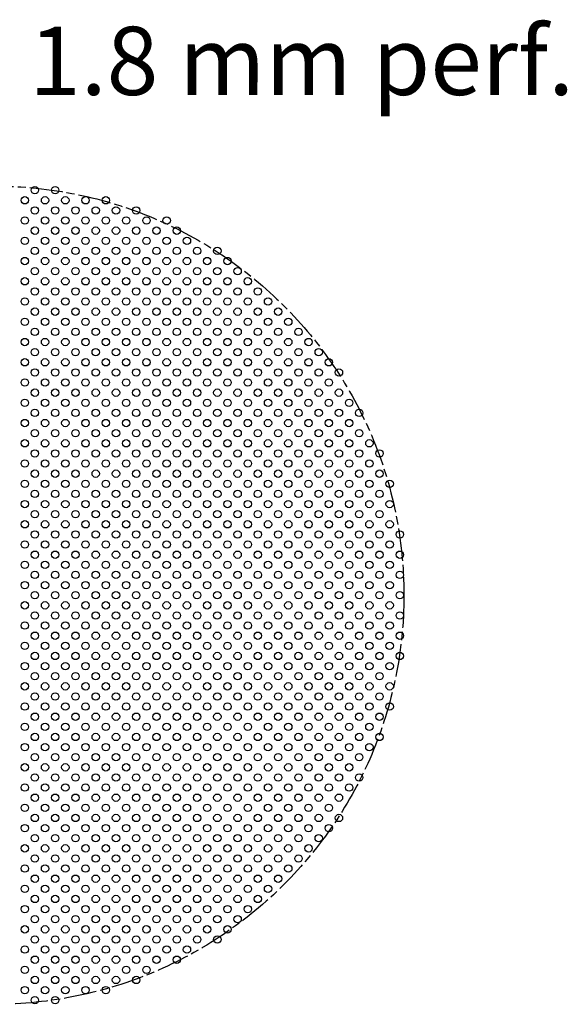
# Model space of a CAD drawing. Units: inches. Extents: x -2785 to 18455, y -40210 to -7520.
# Drawn here: x 2422 to 2823, y -37491 to -36769 of the extents above; entities that cross this region are included whole.
import ezdxf

# ---------------------------------------------------------------- set-up
doc = ezdxf.new("R2010")
doc.units = ezdxf.units.IN
doc.header["$MEASUREMENT"] = 0
doc.linetypes.add('ACAD_ISO08W100', pattern=[36, 24, -3, 6, -3])
doc.linetypes.add('DASHDOT', pattern=[1, 0.5, -0.25, 0, -0.25])
for name, color, linetype, lineweight in [('Kesit Çizgisi', 31, 'DASHDOT', 30), ('MALZ', 63, 'Continuous', 25), ('Yazı_mahal', 51, 'Continuous', 15)]:
    doc.layers.add(name, color=color, linetype=linetype, lineweight=lineweight)
doc.styles.add('02', font='arial.ttf', dxfattribs={"height": 10})

msp = doc.modelspace()

# ---------------------------------------------------------------- linework, layer by layer
at = {"layer": 'Kesit Çizgisi', "linetype": 'ACAD_ISO08W100'}
msp.add_circle((2403.76, -37191.4), 300, dxfattribs=at)
at = {"layer": 'MALZ', "ltscale": 7}
for centre in [(2433.46, -36894.4), (2448.31, -36894.4), (2426.04, -36901.83), (2440.89, -36901.83), (2455.74, -36901.83), (2470.59, -36901.83), (2485.44, -36901.83), (2433.46, -36909.25), (2448.31, -36909.25), (2463.16, -36909.25), (2478.01, -36909.25), (2492.86, -36909.25), (2507.71, -36909.25), (2426.04, -36916.68), (2440.89, -36916.68), (2455.74, -36916.68), (2470.59, -36916.68), (2485.44, -36916.68), (2500.29, -36916.68), (2515.14, -36916.68), (2529.99, -36916.68), (2433.46, -36924.1), (2448.31, -36924.1), (2463.16, -36924.1), (2478.01, -36924.1), (2492.86, -36924.1), (2507.71, -36924.1), (2522.56, -36924.1), (2537.41, -36924.1), (2426.04, -36931.53), (2440.89, -36931.53), (2455.74, -36931.53), (2470.59, -36931.53), (2485.44, -36931.53), (2500.29, -36931.53), (2515.14, -36931.53), (2529.99, -36931.53), (2544.84, -36931.53), (2433.46, -36938.95), (2448.31, -36938.95), (2463.16, -36938.95), (2478.01, -36938.95), (2492.86, -36938.95), (2507.71, -36938.95), (2522.56, -36938.95), (2537.41, -36938.95), (2552.26, -36938.95), (2567.11, -36938.95), (2426.04, -36946.38), (2440.89, -36946.38), (2455.74, -36946.38), (2470.59, -36946.38), (2485.44, -36946.38), (2500.29, -36946.38), (2515.14, -36946.38), (2529.99, -36946.38), (2544.84, -36946.38), (2559.69, -36946.38), (2574.54, -36946.38), (2433.46, -36953.8), (2448.31, -36953.8), (2463.16, -36953.8), (2478.01, -36953.8), (2492.86, -36953.8), (2507.71, -36953.8), (2522.56, -36953.8), (2537.41, -36953.8), (2552.26, -36953.8), (2567.11, -36953.8), (2581.96, -36953.8), (2426.04, -36961.23), (2440.89, -36961.23), (2455.74, -36961.23), (2470.59, -36961.23), (2485.44, -36961.23), (2500.29, -36961.23), (2515.14, -36961.23), (2529.99, -36961.23), (2544.84, -36961.23), (2559.69, -36961.23), (2574.54, -36961.23), (2589.39, -36961.23), (2433.46, -36968.65), (2448.31, -36968.65), (2463.16, -36968.65), (2478.01, -36968.65), (2492.86, -36968.65), (2507.71, -36968.65), (2522.56, -36968.65), (2537.41, -36968.65), (2552.26, -36968.65), (2567.11, -36968.65), (2581.96, -36968.65), (2596.81, -36968.65), (2426.04, -36976.08), (2440.89, -36976.08), (2455.74, -36976.08), (2470.59, -36976.08), (2485.44, -36976.08), (2500.29, -36976.08), (2515.14, -36976.08), (2529.99, -36976.08), (2544.84, -36976.08), (2559.69, -36976.08), (2574.54, -36976.08), (2589.39, -36976.08), (2604.24, -36976.08), (2433.46, -36983.5), (2448.31, -36983.5), (2463.16, -36983.5), (2478.01, -36983.5), (2492.86, -36983.5), (2507.71, -36983.5), (2522.56, -36983.5), (2537.41, -36983.5), (2552.26, -36983.5), (2567.11, -36983.5), (2581.96, -36983.5), (2596.81, -36983.5), (2611.66, -36983.5), (2426.04, -36990.93), (2440.89, -36990.93), (2455.74, -36990.93), (2470.59, -36990.93), (2485.44, -36990.93), (2500.29, -36990.93), (2515.14, -36990.93), (2529.99, -36990.93), (2544.84, -36990.93), (2559.69, -36990.93), (2574.54, -36990.93), (2589.39, -36990.93), (2604.24, -36990.93), (2619.09, -36990.93), (2433.46, -36998.35), (2448.31, -36998.35), (2463.16, -36998.35), (2478.01, -36998.35), (2492.86, -36998.35), (2507.71, -36998.35), (2522.56, -36998.35), (2537.41, -36998.35), (2552.26, -36998.35), (2567.11, -36998.35), (2581.96, -36998.35), (2596.81, -36998.35), (2611.66, -36998.35), (2626.51, -36998.35), (2426.04, -37005.78), (2440.89, -37005.78), (2455.74, -37005.78), (2470.59, -37005.78), (2485.44, -37005.78), (2500.29, -37005.78), (2515.14, -37005.78), (2529.99, -37005.78), (2544.84, -37005.78), (2559.69, -37005.78), (2574.54, -37005.78), (2589.39, -37005.78), (2604.24, -37005.78), (2619.09, -37005.78), (2633.94, -37005.78), (2433.46, -37013.2), (2448.31, -37013.2), (2463.16, -37013.2), (2478.01, -37013.2), (2492.86, -37013.2), (2507.71, -37013.2), (2522.56, -37013.2), (2537.41, -37013.2), (2552.26, -37013.2), (2567.11, -37013.2), (2581.96, -37013.2), (2596.81, -37013.2), (2611.66, -37013.2), (2626.51, -37013.2), (2641.36, -37013.2), (2426.04, -37020.63), (2440.89, -37020.63), (2455.74, -37020.63), (2470.59, -37020.63), (2485.44, -37020.63), (2500.29, -37020.63), (2515.14, -37020.63), (2529.99, -37020.63), (2544.84, -37020.63), (2559.69, -37020.63), (2574.54, -37020.63), (2589.39, -37020.63), (2604.24, -37020.63), (2619.09, -37020.63), (2633.94, -37020.63), (2648.79, -37020.63), (2433.46, -37028.05), (2448.31, -37028.05), (2463.16, -37028.05), (2478.01, -37028.05), (2492.86, -37028.05), (2507.71, -37028.05), (2522.56, -37028.05), (2537.41, -37028.05), (2552.26, -37028.05), (2567.11, -37028.05), (2581.96, -37028.05), (2596.81, -37028.05), (2611.66, -37028.05), (2626.51, -37028.05), (2641.36, -37028.05), (2656.21, -37028.05), (2426.04, -37035.48), (2440.89, -37035.48), (2455.74, -37035.48), (2470.59, -37035.48), (2485.44, -37035.48), (2500.29, -37035.48), (2515.14, -37035.48), (2529.99, -37035.48), (2544.84, -37035.48), (2559.69, -37035.48), (2574.54, -37035.48), (2589.39, -37035.48), (2604.24, -37035.48), (2619.09, -37035.48), (2633.94, -37035.48), (2648.79, -37035.48), (2433.46, -37042.9), (2448.31, -37042.9), (2463.16, -37042.9), (2478.01, -37042.9), (2492.86, -37042.9), (2507.71, -37042.9), (2522.56, -37042.9), (2537.41, -37042.9), (2552.26, -37042.9), (2567.11, -37042.9), (2581.96, -37042.9), (2596.81, -37042.9), (2611.66, -37042.9), (2626.51, -37042.9), (2641.36, -37042.9), (2656.21, -37042.9), (2426.04, -37050.33), (2440.89, -37050.33), (2455.74, -37050.33), (2470.59, -37050.33), (2485.44, -37050.33), (2500.29, -37050.33), (2515.14, -37050.33), (2529.99, -37050.33), (2544.84, -37050.33), (2559.69, -37050.33), (2574.54, -37050.33), (2589.39, -37050.33), (2604.24, -37050.33), (2619.09, -37050.33), (2633.94, -37050.33), (2648.79, -37050.33), (2663.64, -37050.33), (2433.46, -37057.75), (2448.31, -37057.75), (2463.16, -37057.75), (2478.01, -37057.75), (2492.86, -37057.75), (2507.71, -37057.75), (2522.56, -37057.75), (2537.41, -37057.75), (2552.26, -37057.75), (2567.11, -37057.75), (2581.96, -37057.75), (2596.81, -37057.75), (2611.66, -37057.75), (2626.51, -37057.75), (2641.36, -37057.75), (2656.21, -37057.75), (2671.06, -37057.75), (2426.04, -37065.18), (2440.89, -37065.18), (2455.74, -37065.18), (2470.59, -37065.18), (2485.44, -37065.18), (2500.29, -37065.18), (2515.14, -37065.18), (2529.99, -37065.18), (2544.84, -37065.18), (2559.69, -37065.18), (2574.54, -37065.18), (2589.39, -37065.18), (2604.24, -37065.18), (2619.09, -37065.18), (2633.94, -37065.18), (2648.79, -37065.18), (2663.64, -37065.18), (2433.46, -37072.6), (2448.31, -37072.6), (2463.16, -37072.6), (2478.01, -37072.6), (2492.86, -37072.6), (2507.71, -37072.6), (2522.56, -37072.6), (2537.41, -37072.6), (2552.26, -37072.6), (2567.11, -37072.6), (2581.96, -37072.6), (2596.81, -37072.6), (2611.66, -37072.6), (2626.51, -37072.6), (2641.36, -37072.6), (2656.21, -37072.6), (2671.06, -37072.6), (2426.04, -37080.03), (2440.89, -37080.03), (2455.74, -37080.03), (2470.59, -37080.03), (2485.44, -37080.03), (2500.29, -37080.03), (2515.14, -37080.03), (2529.99, -37080.03), (2544.84, -37080.03), (2559.69, -37080.03), (2574.54, -37080.03), (2589.39, -37080.03), (2604.24, -37080.03), (2619.09, -37080.03), (2633.94, -37080.03), (2648.79, -37080.03), (2663.64, -37080.03), (2678.49, -37080.03), (2433.46, -37087.45), (2448.31, -37087.45), (2463.16, -37087.45), (2478.01, -37087.45), (2492.86, -37087.45), (2507.71, -37087.45), (2522.56, -37087.45), (2537.41, -37087.45), (2552.26, -37087.45), (2567.11, -37087.45), (2581.96, -37087.45), (2596.81, -37087.45), (2611.66, -37087.45), (2626.51, -37087.45), (2641.36, -37087.45), (2656.21, -37087.45), (2671.06, -37087.45), (2685.91, -37087.45), (2426.04, -37094.88), (2440.89, -37094.88), (2455.74, -37094.88), (2470.59, -37094.88), (2485.44, -37094.88), (2500.29, -37094.88), (2515.14, -37094.88), (2529.99, -37094.88), (2544.84, -37094.88), (2559.69, -37094.88), (2574.54, -37094.88), (2589.39, -37094.88), (2604.24, -37094.88), (2619.09, -37094.88), (2633.94, -37094.88), (2648.79, -37094.88), (2663.64, -37094.88), (2678.49, -37094.88), (2433.46, -37102.3), (2448.31, -37102.3), (2463.16, -37102.3), (2478.01, -37102.3), (2492.86, -37102.3), (2507.71, -37102.3), (2522.56, -37102.3), (2537.41, -37102.3), (2552.26, -37102.3), (2567.11, -37102.3), (2581.96, -37102.3), (2596.81, -37102.3), (2611.66, -37102.3), (2626.51, -37102.3), (2641.36, -37102.3), (2656.21, -37102.3), (2671.06, -37102.3), (2685.91, -37102.3), (2426.04, -37109.73), (2440.89, -37109.73), (2455.74, -37109.73), (2470.59, -37109.73), (2485.44, -37109.73), (2500.29, -37109.73), (2515.14, -37109.73), (2529.99, -37109.73), (2544.84, -37109.73), (2559.69, -37109.73), (2574.54, -37109.73), (2589.39, -37109.73), (2604.24, -37109.73), (2619.09, -37109.73), (2633.94, -37109.73), (2648.79, -37109.73), (2663.64, -37109.73), (2678.49, -37109.73), (2693.34, -37109.73), (2433.46, -37117.15), (2448.31, -37117.15), (2463.16, -37117.15), (2478.01, -37117.15), (2492.86, -37117.15), (2507.71, -37117.15), (2522.56, -37117.15), (2537.41, -37117.15), (2552.26, -37117.15), (2567.11, -37117.15), (2581.96, -37117.15), (2596.81, -37117.15), (2611.66, -37117.15), (2626.51, -37117.15), (2641.36, -37117.15), (2656.21, -37117.15), (2671.06, -37117.15), (2685.91, -37117.15), (2426.04, -37124.58), (2440.89, -37124.58), (2455.74, -37124.58), (2470.59, -37124.58), (2485.44, -37124.58), (2500.29, -37124.58), (2515.14, -37124.58), (2529.99, -37124.58), (2544.84, -37124.58), (2559.69, -37124.58), (2574.54, -37124.58), (2589.39, -37124.58), (2604.24, -37124.58), (2619.09, -37124.58), (2633.94, -37124.58), (2648.79, -37124.58), (2663.64, -37124.58), (2678.49, -37124.58), (2693.34, -37124.58), (2433.46, -37132), (2448.31, -37132), (2463.16, -37132), (2478.01, -37132), (2492.86, -37132), (2507.71, -37132), (2522.56, -37132), (2537.41, -37132), (2552.26, -37132), (2567.11, -37132), (2581.96, -37132), (2596.81, -37132), (2611.66, -37132), (2626.51, -37132), (2641.36, -37132), (2656.21, -37132), (2671.06, -37132), (2685.91, -37132), (2426.04, -37139.43), (2440.89, -37139.43), (2455.74, -37139.43), (2470.59, -37139.43), (2485.44, -37139.43), (2500.29, -37139.43), (2515.14, -37139.43), (2529.99, -37139.43), (2544.84, -37139.43), (2559.69, -37139.43), (2574.54, -37139.43), (2589.39, -37139.43), (2604.24, -37139.43), (2619.09, -37139.43), (2633.94, -37139.43), (2648.79, -37139.43), (2663.64, -37139.43), (2678.49, -37139.43), (2693.34, -37139.43), (2433.46, -37146.85), (2448.31, -37146.85), (2463.16, -37146.85), (2478.01, -37146.85), (2492.86, -37146.85), (2507.71, -37146.85), (2522.56, -37146.85), (2537.41, -37146.85), (2552.26, -37146.85), (2567.11, -37146.85), (2581.96, -37146.85), (2596.81, -37146.85), (2611.66, -37146.85), (2626.51, -37146.85), (2641.36, -37146.85), (2656.21, -37146.85), (2671.06, -37146.85), (2685.91, -37146.85), (2700.76, -37146.85), (2426.04, -37154.28), (2440.89, -37154.28), (2455.74, -37154.28), (2470.59, -37154.28), (2485.44, -37154.28), (2500.29, -37154.28), (2515.14, -37154.28), (2529.99, -37154.28), (2544.84, -37154.28), (2559.69, -37154.28), (2574.54, -37154.28), (2589.39, -37154.28), (2604.24, -37154.28), (2619.09, -37154.28), (2633.94, -37154.28), (2648.79, -37154.28), (2663.64, -37154.28), (2678.49, -37154.28), (2693.34, -37154.28), (2433.46, -37161.7), (2448.31, -37161.7), (2463.16, -37161.7), (2478.01, -37161.7), (2492.86, -37161.7), (2507.71, -37161.7), (2522.56, -37161.7), (2537.41, -37161.7), (2552.26, -37161.7), (2567.11, -37161.7), (2581.96, -37161.7), (2596.81, -37161.7), (2611.66, -37161.7), (2626.51, -37161.7), (2641.36, -37161.7), (2656.21, -37161.7), (2671.06, -37161.7), (2685.91, -37161.7), (2700.76, -37161.7), (2426.04, -37169.13), (2440.89, -37169.13), (2455.74, -37169.13), (2470.59, -37169.13), (2485.44, -37169.13), (2500.29, -37169.13), (2515.14, -37169.13), (2529.99, -37169.13), (2544.84, -37169.13), (2559.69, -37169.13), (2574.54, -37169.13), (2589.39, -37169.13), (2604.24, -37169.13), (2619.09, -37169.13), (2633.94, -37169.13), (2648.79, -37169.13), (2663.64, -37169.13), (2678.49, -37169.13), (2693.34, -37169.13), (2433.46, -37176.55), (2448.31, -37176.55), (2463.16, -37176.55), (2478.01, -37176.55), (2492.86, -37176.55), (2507.71, -37176.55), (2522.56, -37176.55), (2537.41, -37176.55), (2552.26, -37176.55), (2567.11, -37176.55), (2581.96, -37176.55), (2596.81, -37176.55), (2611.66, -37176.55), (2626.51, -37176.55), (2641.36, -37176.55), (2656.21, -37176.55), (2671.06, -37176.55), (2685.91, -37176.55), (2700.76, -37176.55), (2426.04, -37183.98), (2440.89, -37183.98), (2455.74, -37183.98), (2470.59, -37183.98), (2485.44, -37183.98), (2500.29, -37183.98), (2515.14, -37183.98), (2529.99, -37183.98), (2544.84, -37183.98), (2559.69, -37183.98), (2574.54, -37183.98), (2589.39, -37183.98), (2604.24, -37183.98), (2619.09, -37183.98), (2633.94, -37183.98), (2648.79, -37183.98), (2663.64, -37183.98), (2678.49, -37183.98), (2693.34, -37183.98), (2433.46, -37191.4), (2448.31, -37191.4), (2463.16, -37191.4), (2478.01, -37191.4), (2492.86, -37191.4), (2507.71, -37191.4), (2522.56, -37191.4), (2537.41, -37191.4), (2552.26, -37191.4), (2567.11, -37191.4), (2581.96, -37191.4), (2596.81, -37191.4), (2611.66, -37191.4), (2626.51, -37191.4), (2641.36, -37191.4), (2656.21, -37191.4), (2671.06, -37191.4), (2685.91, -37191.4), (2700.76, -37191.4), (2426.04, -37198.83), (2440.89, -37198.83), (2455.74, -37198.83), (2470.59, -37198.83), (2485.44, -37198.83), (2500.29, -37198.83), (2515.14, -37198.83), (2529.99, -37198.83), (2544.84, -37198.83), (2559.69, -37198.83), (2574.54, -37198.83), (2589.39, -37198.83), (2604.24, -37198.83), (2619.09, -37198.83), (2633.94, -37198.83), (2648.79, -37198.83), (2663.64, -37198.83), (2678.49, -37198.83), (2693.34, -37198.83), (2433.46, -37206.25), (2448.31, -37206.25), (2463.16, -37206.25), (2478.01, -37206.25), (2492.86, -37206.25), (2507.71, -37206.25), (2522.56, -37206.25), (2537.41, -37206.25), (2552.26, -37206.25), (2567.11, -37206.25), (2581.96, -37206.25), (2596.81, -37206.25), (2611.66, -37206.25), (2626.51, -37206.25), (2641.36, -37206.25), (2656.21, -37206.25), (2671.06, -37206.25), (2685.91, -37206.25), (2700.76, -37206.25), (2426.04, -37213.68), (2440.89, -37213.68), (2455.74, -37213.68), (2470.59, -37213.68), (2485.44, -37213.68), (2500.29, -37213.68), (2515.14, -37213.68), (2529.99, -37213.68), (2544.84, -37213.68), (2559.69, -37213.68), (2574.54, -37213.68), (2589.39, -37213.68), (2604.24, -37213.68), (2619.09, -37213.68), (2633.94, -37213.68), (2648.79, -37213.68), (2663.64, -37213.68), (2678.49, -37213.68), (2693.34, -37213.68), (2433.46, -37221.1), (2448.31, -37221.1), (2463.16, -37221.1), (2478.01, -37221.1), (2492.86, -37221.1), (2507.71, -37221.1), (2522.56, -37221.1), (2537.41, -37221.1), (2552.26, -37221.1), (2567.11, -37221.1), (2581.96, -37221.1), (2596.81, -37221.1), (2611.66, -37221.1), (2626.51, -37221.1), (2641.36, -37221.1), (2656.21, -37221.1), (2671.06, -37221.1), (2685.91, -37221.1), (2700.76, -37221.1), (2426.04, -37228.53), (2440.89, -37228.53), (2455.74, -37228.53), (2470.59, -37228.53), (2485.44, -37228.53), (2500.29, -37228.53), (2515.14, -37228.53), (2529.99, -37228.53), (2544.84, -37228.53), (2559.69, -37228.53), (2574.54, -37228.53), (2589.39, -37228.53), (2604.24, -37228.53), (2619.09, -37228.53), (2633.94, -37228.53), (2648.79, -37228.53), (2663.64, -37228.53), (2678.49, -37228.53), (2693.34, -37228.53), (2433.46, -37235.95), (2448.31, -37235.95), (2463.16, -37235.95), (2478.01, -37235.95), (2492.86, -37235.95), (2507.71, -37235.95), (2522.56, -37235.95), (2537.41, -37235.95), (2552.26, -37235.95), (2567.11, -37235.95), (2581.96, -37235.95), (2596.81, -37235.95), (2611.66, -37235.95), (2626.51, -37235.95), (2641.36, -37235.95), (2656.21, -37235.95), (2671.06, -37235.95), (2685.91, -37235.95), (2700.76, -37235.95), (2426.04, -37243.38), (2440.89, -37243.38), (2455.74, -37243.38), (2470.59, -37243.38), (2485.44, -37243.38), (2500.29, -37243.38), (2515.14, -37243.38), (2529.99, -37243.38), (2544.84, -37243.38), (2559.69, -37243.38), (2574.54, -37243.38), (2589.39, -37243.38), (2604.24, -37243.38), (2619.09, -37243.38), (2633.94, -37243.38), (2648.79, -37243.38), (2663.64, -37243.38), (2678.49, -37243.38), (2693.34, -37243.38), (2433.46, -37250.8), (2448.31, -37250.8), (2463.16, -37250.8), (2478.01, -37250.8), (2492.86, -37250.8), (2507.71, -37250.8), (2522.56, -37250.8), (2537.41, -37250.8), (2552.26, -37250.8), (2567.11, -37250.8), (2581.96, -37250.8), (2596.81, -37250.8), (2611.66, -37250.8), (2626.51, -37250.8), (2641.36, -37250.8), (2656.21, -37250.8), (2671.06, -37250.8), (2685.91, -37250.8), (2426.04, -37258.23), (2440.89, -37258.23), (2455.74, -37258.23), (2470.59, -37258.23), (2485.44, -37258.23), (2500.29, -37258.23), (2515.14, -37258.23), (2529.99, -37258.23), (2544.84, -37258.23), (2559.69, -37258.23), (2574.54, -37258.23), (2589.39, -37258.23), (2604.24, -37258.23), (2619.09, -37258.23), (2633.94, -37258.23), (2648.79, -37258.23), (2663.64, -37258.23), (2678.49, -37258.23), (2693.34, -37258.23), (2433.46, -37265.65), (2448.31, -37265.65), (2463.16, -37265.65), (2478.01, -37265.65), (2492.86, -37265.65), (2507.71, -37265.65), (2522.56, -37265.65), (2537.41, -37265.65), (2552.26, -37265.65), (2567.11, -37265.65), (2581.96, -37265.65), (2596.81, -37265.65), (2611.66, -37265.65), (2626.51, -37265.65), (2641.36, -37265.65), (2656.21, -37265.65), (2671.06, -37265.65), (2685.91, -37265.65), (2426.04, -37273.08), (2440.89, -37273.08), (2455.74, -37273.08), (2470.59, -37273.08), (2485.44, -37273.08), (2500.29, -37273.08), (2515.14, -37273.08), (2529.99, -37273.08), (2544.84, -37273.08), (2559.69, -37273.08), (2574.54, -37273.08), (2589.39, -37273.08), (2604.24, -37273.08), (2619.09, -37273.08), (2633.94, -37273.08), (2648.79, -37273.08), (2663.64, -37273.08), (2678.49, -37273.08), (2693.34, -37273.08), (2433.46, -37280.5), (2448.31, -37280.5), (2463.16, -37280.5), (2478.01, -37280.5), (2492.86, -37280.5), (2507.71, -37280.5), (2522.56, -37280.5), (2537.41, -37280.5), (2552.26, -37280.5), (2567.11, -37280.5), (2581.96, -37280.5), (2596.81, -37280.5), (2611.66, -37280.5), (2626.51, -37280.5), (2641.36, -37280.5), (2656.21, -37280.5), (2671.06, -37280.5), (2685.91, -37280.5), (2426.04, -37287.93), (2440.89, -37287.93), (2455.74, -37287.93), (2470.59, -37287.93), (2485.44, -37287.93), (2500.29, -37287.93), (2515.14, -37287.93), (2529.99, -37287.93), (2544.84, -37287.93), (2559.69, -37287.93), (2574.54, -37287.93), (2589.39, -37287.93), (2604.24, -37287.93), (2619.09, -37287.93), (2633.94, -37287.93), (2648.79, -37287.93), (2663.64, -37287.93), (2678.49, -37287.93), (2433.46, -37295.35), (2448.31, -37295.35), (2463.16, -37295.35), (2478.01, -37295.35), (2492.86, -37295.35), (2507.71, -37295.35), (2522.56, -37295.35), (2537.41, -37295.35), (2552.26, -37295.35), (2567.11, -37295.35), (2581.96, -37295.35), (2596.81, -37295.35), (2611.66, -37295.35), (2626.51, -37295.35), (2641.36, -37295.35), (2656.21, -37295.35), (2671.06, -37295.35), (2685.91, -37295.35), (2426.04, -37302.78), (2440.89, -37302.78), (2455.74, -37302.78), (2470.59, -37302.78), (2485.44, -37302.78), (2500.29, -37302.78), (2515.14, -37302.78), (2529.99, -37302.78), (2544.84, -37302.78), (2559.69, -37302.78), (2574.54, -37302.78), (2589.39, -37302.78), (2604.24, -37302.78), (2619.09, -37302.78), (2633.94, -37302.78), (2648.79, -37302.78), (2663.64, -37302.78), (2678.49, -37302.78), (2433.46, -37310.2), (2448.31, -37310.2), (2463.16, -37310.2), (2478.01, -37310.2), (2492.86, -37310.2), (2507.71, -37310.2), (2522.56, -37310.2), (2537.41, -37310.2), (2552.26, -37310.2), (2567.11, -37310.2), (2581.96, -37310.2), (2596.81, -37310.2), (2611.66, -37310.2), (2626.51, -37310.2), (2641.36, -37310.2), (2656.21, -37310.2), (2671.06, -37310.2), (2426.04, -37317.63), (2440.89, -37317.63), (2455.74, -37317.63), (2470.59, -37317.63), (2485.44, -37317.63), (2500.29, -37317.63), (2515.14, -37317.63), (2529.99, -37317.63), (2544.84, -37317.63), (2559.69, -37317.63), (2574.54, -37317.63), (2589.39, -37317.63), (2604.24, -37317.63), (2619.09, -37317.63), (2633.94, -37317.63), (2648.79, -37317.63), (2663.64, -37317.63), (2433.46, -37325.05), (2448.31, -37325.05), (2463.16, -37325.05), (2478.01, -37325.05), (2492.86, -37325.05), (2507.71, -37325.05), (2522.56, -37325.05), (2537.41, -37325.05), (2552.26, -37325.05), (2567.11, -37325.05), (2581.96, -37325.05), (2596.81, -37325.05), (2611.66, -37325.05), (2626.51, -37325.05), (2641.36, -37325.05), (2656.21, -37325.05), (2671.06, -37325.05), (2426.04, -37332.48), (2440.89, -37332.48), (2455.74, -37332.48), (2470.59, -37332.48), (2485.44, -37332.48), (2500.29, -37332.48), (2515.14, -37332.48), (2529.99, -37332.48), (2544.84, -37332.48), (2559.69, -37332.48), (2574.54, -37332.48), (2589.39, -37332.48), (2604.24, -37332.48), (2619.09, -37332.48), (2633.94, -37332.48), (2648.79, -37332.48), (2663.64, -37332.48), (2433.46, -37339.9), (2448.31, -37339.9), (2463.16, -37339.9), (2478.01, -37339.9), (2492.86, -37339.9), (2507.71, -37339.9), (2522.56, -37339.9), (2537.41, -37339.9), (2552.26, -37339.9), (2567.11, -37339.9), (2581.96, -37339.9), (2596.81, -37339.9), (2611.66, -37339.9), (2626.51, -37339.9), (2641.36, -37339.9), (2656.21, -37339.9), (2426.04, -37347.33), (2440.89, -37347.33), (2455.74, -37347.33), (2470.59, -37347.33), (2485.44, -37347.33), (2500.29, -37347.33), (2515.14, -37347.33), (2529.99, -37347.33), (2544.84, -37347.33), (2559.69, -37347.33), (2574.54, -37347.33), (2589.39, -37347.33), (2604.24, -37347.33), (2619.09, -37347.33), (2633.94, -37347.33), (2648.79, -37347.33), (2433.46, -37354.75), (2448.31, -37354.75), (2463.16, -37354.75), (2478.01, -37354.75), (2492.86, -37354.75), (2507.71, -37354.75), (2522.56, -37354.75), (2537.41, -37354.75), (2552.26, -37354.75), (2567.11, -37354.75), (2581.96, -37354.75), (2596.81, -37354.75), (2611.66, -37354.75), (2626.51, -37354.75), (2641.36, -37354.75), (2656.21, -37354.75), (2426.04, -37362.18), (2440.89, -37362.18), (2455.74, -37362.18), (2470.59, -37362.18), (2485.44, -37362.18), (2500.29, -37362.18), (2515.14, -37362.18), (2529.99, -37362.18), (2544.84, -37362.18), (2559.69, -37362.18), (2574.54, -37362.18), (2589.39, -37362.18), (2604.24, -37362.18), (2619.09, -37362.18), (2633.94, -37362.18), (2648.79, -37362.18), (2433.46, -37369.6), (2448.31, -37369.6), (2463.16, -37369.6), (2478.01, -37369.6), (2492.86, -37369.6), (2507.71, -37369.6), (2522.56, -37369.6), (2537.41, -37369.6), (2552.26, -37369.6), (2567.11, -37369.6), (2581.96, -37369.6), (2596.81, -37369.6), (2611.66, -37369.6), (2626.51, -37369.6), (2641.36, -37369.6), (2426.04, -37377.03), (2440.89, -37377.03), (2455.74, -37377.03), (2470.59, -37377.03), (2485.44, -37377.03), (2500.29, -37377.03), (2515.14, -37377.03), (2529.99, -37377.03), (2544.84, -37377.03), (2559.69, -37377.03), (2574.54, -37377.03), (2589.39, -37377.03), (2604.24, -37377.03), (2619.09, -37377.03), (2633.94, -37377.03), (2433.46, -37384.45), (2448.31, -37384.45), (2463.16, -37384.45), (2478.01, -37384.45), (2492.86, -37384.45), (2507.71, -37384.45), (2522.56, -37384.45), (2537.41, -37384.45), (2552.26, -37384.45), (2567.11, -37384.45), (2581.96, -37384.45), (2596.81, -37384.45), (2611.66, -37384.45), (2626.51, -37384.45), (2426.04, -37391.88), (2440.89, -37391.88), (2455.74, -37391.88), (2470.59, -37391.88), (2485.44, -37391.88), (2500.29, -37391.88), (2515.14, -37391.88), (2529.99, -37391.88), (2544.84, -37391.88), (2559.69, -37391.88), (2574.54, -37391.88), (2589.39, -37391.88), (2604.24, -37391.88), (2619.09, -37391.88), (2433.46, -37399.3), (2448.31, -37399.3), (2463.16, -37399.3), (2478.01, -37399.3), (2492.86, -37399.3), (2507.71, -37399.3), (2522.56, -37399.3), (2537.41, -37399.3), (2552.26, -37399.3), (2567.11, -37399.3), (2581.96, -37399.3), (2596.81, -37399.3), (2611.66, -37399.3), (2426.04, -37406.73), (2440.89, -37406.73), (2455.74, -37406.73), (2470.59, -37406.73), (2485.44, -37406.73), (2500.29, -37406.73), (2515.14, -37406.73), (2529.99, -37406.73), (2544.84, -37406.73), (2559.69, -37406.73), (2574.54, -37406.73), (2589.39, -37406.73), (2604.24, -37406.73), (2433.46, -37414.15), (2448.31, -37414.15), (2463.16, -37414.15), (2478.01, -37414.15), (2492.86, -37414.15), (2507.71, -37414.15), (2522.56, -37414.15), (2537.41, -37414.15), (2552.26, -37414.15), (2567.11, -37414.15), (2581.96, -37414.15), (2596.81, -37414.15), (2426.04, -37421.58), (2440.89, -37421.58), (2455.74, -37421.58), (2470.59, -37421.58), (2485.44, -37421.58), (2500.29, -37421.58), (2515.14, -37421.58), (2529.99, -37421.58), (2544.84, -37421.58), (2559.69, -37421.58), (2574.54, -37421.58), (2589.39, -37421.58), (2433.46, -37429), (2448.31, -37429), (2463.16, -37429), (2478.01, -37429), (2492.86, -37429), (2507.71, -37429), (2522.56, -37429), (2537.41, -37429), (2552.26, -37429), (2567.11, -37429), (2581.96, -37429), (2426.04, -37436.43), (2440.89, -37436.43), (2455.74, -37436.43), (2470.59, -37436.43), (2485.44, -37436.43), (2500.29, -37436.43), (2515.14, -37436.43), (2529.99, -37436.43), (2544.84, -37436.43), (2559.69, -37436.43), (2574.54, -37436.43), (2433.46, -37443.85), (2448.31, -37443.85), (2463.16, -37443.85), (2478.01, -37443.85), (2492.86, -37443.85), (2507.71, -37443.85), (2522.56, -37443.85), (2537.41, -37443.85), (2552.26, -37443.85), (2567.11, -37443.85), (2426.04, -37451.28), (2440.89, -37451.28), (2455.74, -37451.28), (2470.59, -37451.28), (2485.44, -37451.28), (2500.29, -37451.28), (2515.14, -37451.28), (2529.99, -37451.28), (2544.84, -37451.28), (2433.46, -37458.7), (2448.31, -37458.7), (2463.16, -37458.7), (2478.01, -37458.7), (2492.86, -37458.7), (2507.71, -37458.7), (2522.56, -37458.7), (2537.41, -37458.7), (2426.04, -37466.13), (2440.89, -37466.13), (2455.74, -37466.13), (2470.59, -37466.13), (2485.44, -37466.13), (2500.29, -37466.13), (2515.14, -37466.13), (2433.46, -37473.55), (2448.31, -37473.55), (2463.16, -37473.55), (2478.01, -37473.55), (2492.86, -37473.55), (2507.71, -37473.55), (2426.04, -37480.98), (2440.89, -37480.98), (2455.74, -37480.98), (2470.59, -37480.98), (2485.44, -37480.98), (2433.46, -37488.4), (2448.31, -37488.4)]:
    msp.add_circle(centre, 2.7, dxfattribs=at)

# ---------------------------------------------------------------- texts
at = {"layer": 'Yazı_mahal', "ltscale": 7, "insert": (2017.67, -36691.24), "char_height": 50, "attachment_point": 1, "rotation": 359.99924, "style": '02'}
msp.add_mtext_dynamic_manual_height_columns('{\\Fdim|c162;\\Pfull diagonal 1.8 mm perf.}', width=1099.0586, gutter_width=75, heights=[0], dxfattribs=at)

doc.saveas('drawing.dxf')
